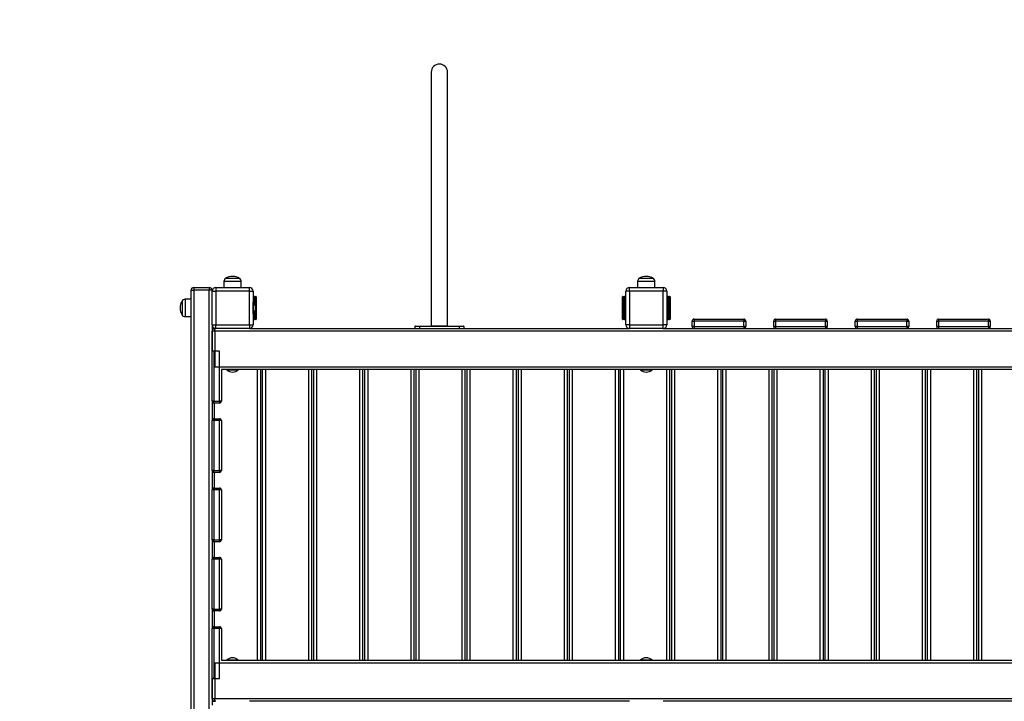
# Model space of a CAD drawing. Units: millimetres. Extents: x 0.8 to 13.6, y 0.5 to 10.
# Drawn here: x 3 to 5.1, y 5.1 to 6.6 of the extents above; entities that cross this region are included whole.
import ezdxf

# ---------------------------------------------------------------- set-up
doc = ezdxf.new("R2010")
doc.units = ezdxf.units.MM
doc.layers.add('FSP', color=9, linetype='Continuous')
doc.styles.add('SLDTEXTSTYLE0', font='TXT', dxfattribs={"width": 0.75})
doc.dimstyles.new('SLDDIMSTYLE0', dxfattribs={"dimtxt": 0.35, "dimasz": 0.3302, "dimexe": 0, "dimexo": 0.0625, "dimgap": 0.0875, "dimtad": 1, "dimdec": 0, "dimlfac": 100, "dimrnd": 1e-09, "dimzin": 12, "dimdsep": 46, "dimtxsty": 'SLDTEXTSTYLE0', "dimsah": 1, "dimcen": 0.09, "dimadec": 0, "dimazin": 3, "dimtfac": 1, "dimtdec": 0, "dimtofl": 0, "dimtmove": 0, "dimatfit": 3, "dimfxl": 0, "dimfrac": 2, "dimtolj": 1, "dimtzin": 12, "dimarcsym": 0})

# ---------------------------------------------------------------- blocks, each defined once
blk = doc.blocks.new('_D')
at = {"layer": 'FSP', "color": 161}
for p, q in [((1.878, 7.6646), (1.878, 8.558)), ((9.278, 7.744), (9.278, 8.558)), ((1.878, 8.458), (9.278, 8.458))]:
    blk.add_line(p, q, dxfattribs=at)
for points in [[(1.878, 8.458), (2.2082, 8.4072), (2.2082, 8.5088)], [(9.278, 8.458), (8.9478, 8.5088), (8.9478, 8.4072)]]:
    blk.add_solid(points, dxfattribs=at)
at = {"layer": 'FSP', "color": 161, "insert": (4.9146, 8.9092), "char_height": 0.35, "attachment_point": 1, "style": 'SLDTEXTSTYLE0'}
blk.add_mtext('740', dxfattribs=at)
blk = doc.blocks.new('_D_1')
at = {"layer": 'FSP', "color": 161}
for p, q in [((2.4376, 8.0173), (1.2709, 8.0173)), ((1.3709, 8.0173), (1.3709, 0.5173)), ((2.1555, 0.5173), (1.2709, 0.5173))]:
    blk.add_line(p, q, dxfattribs=at)
for points in [[(1.3709, 8.0173), (1.3201, 7.6871), (1.4217, 7.6871)], [(1.3709, 0.5173), (1.4217, 0.8475), (1.3201, 0.8475)]]:
    blk.add_solid(points, dxfattribs=at)
at = {"layer": 'FSP', "color": 161, "insert": (0.9198, 4.0015), "char_height": 0.35, "attachment_point": 1, "rotation": 90, "style": 'SLDTEXTSTYLE0'}
blk.add_mtext('750', dxfattribs=at)

msp = doc.modelspace()

# ---------------------------------------------------------------- linework, layer by layer
at = {"color": 7, "linetype": 'Continuous', "lineweight": 25}
for p, q in [((3.9105, 6.4793), (3.9105, 5.9353)), ((3.9455, 5.9353), (3.9455, 6.4793)), ((3.4654, 6.0303), (3.4654, 6.0173)), ((3.499, 6.0368), (3.469, 6.0368)), ((3.5027, 6.0173), (3.5027, 6.0303)), ((4.3534, 6.0303), (4.3534, 6.0173)), ((4.372, 6.0368), (4.357, 6.0368)), ((4.387, 6.0368), (4.372, 6.0368)), ((4.3907, 6.0173), (4.3907, 6.0303)), ((3.395, 6.0113), (3.401, 6.0113)), ((3.395, 5.0473), (3.395, 6.0113)), ((3.401, 6.0173), (3.401, 6.0113)), ((3.401, 6.0173), (3.434, 6.0173)), ((3.401, 6.0113), (3.401, 5.0473)), ((3.434, 6.0113), (3.401, 6.0113)), ((3.434, 6.0173), (3.434, 6.0113)), ((3.44, 6.0113), (3.434, 6.0113)), ((3.434, 5.0473), (3.434, 6.0113)), ((3.44, 6.0113), (3.44, 6.0093)), ((3.44, 6.0093), (3.448, 6.0093)), ((3.44, 5.9373), (3.44, 6.0093)), ((3.448, 6.0173), (3.448, 6.0093)), ((3.448, 6.0173), (3.52, 6.0173)), ((3.448, 6.0093), (3.448, 5.9373)), ((3.52, 6.0093), (3.448, 6.0093)), ((3.52, 6.0093), (3.52, 6.0173)), ((3.52, 5.9373), (3.52, 6.0093)), ((3.52, 6.0093), (3.528, 6.0093)), ((3.528, 6.0093), (3.528, 5.9373)), ((4.336, 6.0093), (4.328, 6.0093)), ((4.328, 5.9373), (4.328, 6.0093)), ((4.336, 6.0093), (4.336, 6.0173)), ((4.336, 6.0173), (4.408, 6.0173)), ((4.408, 6.0093), (4.336, 6.0093)), ((4.336, 6.0093), (4.336, 5.9373)), ((4.408, 6.0173), (4.408, 6.0093)), ((4.408, 5.9373), (4.408, 6.0093)), ((4.416, 6.0093), (4.408, 6.0093)), ((4.416, 6.0093), (4.416, 5.9373)), ((3.3755, 5.9883), (3.3755, 5.9733)), ((3.395, 5.992), (3.382, 5.992)), ((3.528, 5.9983), (3.529, 5.9983)), ((3.5285, 5.9856), (3.528, 5.9856)), ((3.5285, 5.9733), (3.5285, 5.9856)), ((3.529, 5.9983), (3.529, 5.9973)), ((3.531, 5.9983), (3.529, 5.9983)), ((3.53, 5.9973), (3.529, 5.9973)), ((3.53, 5.9883), (3.53, 5.9973)), ((3.531, 5.9883), (3.53, 5.9883)), ((3.53, 5.9838), (3.53, 5.9883)), ((3.531, 5.9983), (3.531, 5.9883)), ((3.531, 5.9983), (3.534, 5.9983)), ((3.534, 5.9883), (3.531, 5.9883)), ((3.534, 5.9883), (3.534, 5.9983)), ((3.534, 5.9883), (3.535, 5.9883)), ((3.534, 5.9583), (3.534, 5.9883)), ((3.535, 5.9973), (3.535, 5.9883)), ((3.535, 5.9883), (3.535, 5.9583)), ((4.321, 5.9883), (4.321, 5.9973)), ((4.321, 5.9583), (4.321, 5.9883)), ((4.321, 5.9883), (4.322, 5.9883)), ((4.322, 5.9983), (4.322, 5.9883)), ((4.322, 5.9983), (4.325, 5.9983)), ((4.322, 5.9883), (4.322, 5.9583)), ((4.325, 5.9883), (4.322, 5.9883)), ((4.325, 5.9883), (4.325, 5.9983)), ((4.327, 5.9983), (4.325, 5.9983)), ((4.325, 5.9583), (4.325, 5.9883)), ((4.326, 5.9883), (4.325, 5.9883)), ((4.326, 5.9973), (4.326, 5.9883)), ((4.327, 5.9973), (4.326, 5.9973)), ((4.326, 5.9883), (4.326, 5.9583)), ((4.327, 5.9973), (4.327, 5.9983)), ((4.327, 5.9983), (4.328, 5.9983)), ((4.327, 5.9973), (4.327, 5.9493)), ((4.416, 5.9983), (4.417, 5.9983)), ((4.417, 5.9983), (4.417, 5.9973)), ((4.419, 5.9983), (4.417, 5.9983)), ((4.417, 5.9493), (4.417, 5.9973)), ((4.418, 5.9973), (4.417, 5.9973)), ((4.418, 5.9883), (4.418, 5.9973)), ((4.418, 5.9583), (4.418, 5.9883)), ((4.419, 5.9883), (4.418, 5.9883)), ((4.419, 5.9983), (4.419, 5.9883)), ((4.419, 5.9983), (4.422, 5.9983)), ((4.419, 5.9883), (4.419, 5.9583)), ((4.422, 5.9883), (4.419, 5.9883)), ((4.422, 5.9883), (4.422, 5.9983)), ((4.422, 5.9883), (4.423, 5.9883)), ((4.422, 5.9583), (4.422, 5.9883)), ((4.423, 5.9973), (4.423, 5.9883)), ((4.423, 5.9883), (4.423, 5.9583)), ((3.3755, 5.9733), (3.3755, 5.9583)), ((3.528, 5.961), (3.5285, 5.961)), ((3.5285, 5.961), (3.5285, 5.9733)), ((3.53, 5.9583), (3.53, 5.9628)), ((3.5334, 5.9731), (3.5334, 5.9735)), ((3.382, 5.9547), (3.395, 5.9547)), ((3.529, 5.9483), (3.528, 5.9483)), ((3.53, 5.9493), (3.529, 5.9493)), ((3.529, 5.9483), (3.529, 5.9493)), ((3.529, 5.9483), (3.531, 5.9483)), ((3.531, 5.9583), (3.53, 5.9583)), ((3.53, 5.9493), (3.53, 5.9583)), ((3.531, 5.9583), (3.531, 5.9483)), ((3.531, 5.9583), (3.534, 5.9583)), ((3.534, 5.9483), (3.531, 5.9483)), ((3.534, 5.9483), (3.534, 5.9583)), ((3.535, 5.9583), (3.534, 5.9583)), ((3.535, 5.9583), (3.535, 5.9493)), ((4.322, 5.9583), (4.321, 5.9583)), ((4.321, 5.9493), (4.321, 5.9583)), ((4.322, 5.9583), (4.322, 5.9483)), ((4.322, 5.9583), (4.325, 5.9583)), ((4.325, 5.9483), (4.322, 5.9483)), ((4.325, 5.9483), (4.325, 5.9583)), ((4.326, 5.9583), (4.325, 5.9583)), ((4.325, 5.9483), (4.327, 5.9483)), ((4.326, 5.9583), (4.326, 5.9493)), ((4.327, 5.9493), (4.326, 5.9493)), ((4.327, 5.9493), (4.327, 5.9483)), ((4.328, 5.9483), (4.327, 5.9483)), ((4.417, 5.9483), (4.416, 5.9483)), ((4.418, 5.9493), (4.417, 5.9493)), ((4.417, 5.9483), (4.417, 5.9493)), ((4.417, 5.9483), (4.419, 5.9483)), ((4.419, 5.9583), (4.418, 5.9583)), ((4.418, 5.9493), (4.418, 5.9583)), ((4.419, 5.9583), (4.419, 5.9483)), ((4.419, 5.9583), (4.422, 5.9583)), ((4.422, 5.9483), (4.419, 5.9483)), ((4.422, 5.9483), (4.422, 5.9583)), ((4.423, 5.9583), (4.422, 5.9583)), ((4.423, 5.9583), (4.423, 5.9493)), ((4.4705, 5.9453), (4.4745, 5.9453)), ((4.4705, 5.9333), (4.4705, 5.9453)), ((4.4745, 5.9493), (4.5815, 5.9493)), ((4.4745, 5.9493), (4.4745, 5.9453)), ((4.5815, 5.9453), (4.4745, 5.9453)), ((4.4745, 5.9453), (4.4745, 5.9333)), ((4.5815, 5.9493), (4.5815, 5.9453)), ((4.5815, 5.9333), (4.5815, 5.9453)), ((4.5815, 5.9453), (4.5855, 5.9453)), ((4.5855, 5.9453), (4.5855, 5.9333)), ((4.6455, 5.9333), (4.6455, 5.9453)), ((4.6455, 5.9453), (4.6495, 5.9453)), ((4.6495, 5.9493), (4.7565, 5.9493)), ((4.6495, 5.9493), (4.6495, 5.9453)), ((4.7565, 5.9453), (4.6495, 5.9453)), ((4.6495, 5.9453), (4.6495, 5.9333)), ((4.7565, 5.9493), (4.7565, 5.9453)), ((4.7565, 5.9453), (4.7605, 5.9453)), ((4.7565, 5.9333), (4.7565, 5.9453)), ((4.7605, 5.9453), (4.7605, 5.9333)), ((4.8205, 5.9333), (4.8205, 5.9453)), ((4.8205, 5.9453), (4.8245, 5.9453)), ((4.8245, 5.9493), (4.9315, 5.9493)), ((4.8245, 5.9493), (4.8245, 5.9453)), ((4.9315, 5.9453), (4.8245, 5.9453)), ((4.8245, 5.9453), (4.8245, 5.9333)), ((4.9315, 5.9493), (4.9315, 5.9453)), ((4.9315, 5.9333), (4.9315, 5.9453)), ((4.9315, 5.9453), (4.9355, 5.9453)), ((4.9355, 5.9453), (4.9355, 5.9333)), ((4.9955, 5.9333), (4.9955, 5.9453)), ((4.9955, 5.9453), (4.9995, 5.9453)), ((4.9995, 5.9493), (4.9995, 5.9453)), ((4.9995, 5.9493), (5.1065, 5.9493)), ((4.9995, 5.9453), (4.9995, 5.9333)), ((5.1065, 5.9453), (4.9995, 5.9453)), ((5.1065, 5.9493), (5.1065, 5.9453)), ((5.1065, 5.9333), (5.1065, 5.9453)), ((5.1065, 5.9453), (5.1105, 5.9453)), ((5.1105, 5.9453), (5.1105, 5.9333)), ((3.44, 5.9373), (3.448, 5.9373)), ((3.44, 5.9373), (3.44, 5.8803)), ((3.44, 5.8803), (3.44, 5.9233)), ((3.446, 5.9233), (3.44, 5.9233)), ((3.4446, 5.9293), (3.446, 5.9293)), ((3.446, 5.9233), (3.446, 5.9293)), ((3.446, 5.9293), (3.448, 5.9293)), ((3.446, 5.9233), (3.446, 5.8473)), ((7.71, 5.9233), (3.446, 5.9233)), ((3.448, 5.9293), (3.448, 5.9373)), ((3.448, 5.9373), (3.52, 5.9373)), ((3.52, 5.9293), (3.448, 5.9293)), ((3.52, 5.9373), (3.52, 5.9293)), ((3.52, 5.9373), (3.528, 5.9373)), ((3.52, 5.9293), (4.336, 5.9293)), ((3.8755, 5.9333), (3.8755, 5.9293)), ((3.8855, 5.9333), (3.8755, 5.9333)), ((3.8765, 5.9343), (3.8855, 5.9343)), ((3.8855, 5.9343), (3.8855, 5.9333)), ((3.8855, 5.9343), (3.9705, 5.9343)), ((3.9705, 5.9333), (3.8855, 5.9333)), ((3.8855, 5.9333), (3.8855, 5.9293)), ((3.9705, 5.9333), (3.9705, 5.9343)), ((3.9705, 5.9343), (3.9795, 5.9343)), ((3.9805, 5.9333), (3.9705, 5.9333)), ((3.9705, 5.9333), (3.9705, 5.9293)), ((3.9805, 5.9333), (3.9805, 5.9293)), ((4.336, 5.9373), (4.328, 5.9373)), ((4.336, 5.9373), (4.408, 5.9373)), ((4.336, 5.9373), (4.336, 5.9293)), ((4.408, 5.9293), (4.336, 5.9293)), ((4.416, 5.9373), (4.408, 5.9373)), ((4.408, 5.9293), (4.408, 5.9373)), ((4.408, 5.9293), (6.748, 5.9293)), ((4.4745, 5.9333), (4.4705, 5.9333)), ((4.4745, 5.9333), (4.5815, 5.9333)), ((4.4745, 5.9333), (4.4745, 5.9293)), ((4.5815, 5.9333), (4.5815, 5.9293)), ((4.5855, 5.9333), (4.5815, 5.9333)), ((4.6495, 5.9333), (4.6455, 5.9333)), ((4.6495, 5.9333), (4.7565, 5.9333)), ((4.6495, 5.9333), (4.6495, 5.9293)), ((4.7565, 5.9333), (4.7565, 5.9293)), ((4.7605, 5.9333), (4.7565, 5.9333)), ((4.8245, 5.9333), (4.8205, 5.9333)), ((4.8245, 5.9333), (4.9315, 5.9333)), ((4.8245, 5.9333), (4.8245, 5.9293)), ((4.9315, 5.9333), (4.9315, 5.9293)), ((4.9355, 5.9333), (4.9315, 5.9333)), ((4.9995, 5.9333), (4.9955, 5.9333)), ((4.9995, 5.9333), (5.1065, 5.9333)), ((4.9995, 5.9333), (4.9995, 5.9293)), ((5.1065, 5.9333), (5.1065, 5.9293)), ((5.1105, 5.9333), (5.1065, 5.9333)), ((3.444, 5.8803), (3.44, 5.8803)), ((3.44, 5.7733), (3.44, 5.8803)), ((3.456, 5.8803), (3.444, 5.8803)), ((3.444, 5.8803), (3.444, 5.7733)), ((3.456, 5.7733), (3.456, 5.8803)), ((3.446, 5.8473), (7.71, 5.8473)), ((3.46, 5.8416), (3.46, 5.7733)), ((7.71, 5.8413), (3.46, 5.8413)), ((3.4717, 5.8413), (3.4717, 5.8408)), ((3.4717, 5.8408), (3.484, 5.8408)), ((3.4839, 5.8359), (3.4842, 5.8359)), ((3.484, 5.8408), (3.4964, 5.8408)), ((3.4964, 5.8408), (3.4964, 5.8413)), ((3.5436, 5.8413), (3.5436, 5.2173)), ((3.5484, 5.2173), (3.5484, 5.8413)), ((3.6534, 5.8413), (3.6534, 5.2173)), ((3.6582, 5.2173), (3.6582, 5.8413)), ((3.7632, 5.8413), (3.7632, 5.2173)), ((3.768, 5.2173), (3.768, 5.8413)), ((3.873, 5.8413), (3.873, 5.2173)), ((3.8778, 5.2173), (3.8778, 5.8413)), ((3.9828, 5.8413), (3.9828, 5.2173)), ((3.9876, 5.2173), (3.9876, 5.8413)), ((4.0926, 5.8413), (4.0926, 5.2173)), ((4.0974, 5.2173), (4.0974, 5.8413)), ((4.2024, 5.8413), (4.2024, 5.2173)), ((4.2072, 5.2173), (4.2072, 5.8413)), ((4.3122, 5.8413), (4.3122, 5.2173)), ((4.317, 5.2173), (4.317, 5.8413)), ((4.3597, 5.8413), (4.3597, 5.8408)), ((4.3597, 5.8408), (4.3844, 5.8408)), ((4.3719, 5.8359), (4.372, 5.8359)), ((4.372, 5.8359), (4.3722, 5.8359)), ((4.3844, 5.8408), (4.3844, 5.8413)), ((4.422, 5.8413), (4.422, 5.2173)), ((4.4268, 5.2173), (4.4268, 5.8413)), ((4.5318, 5.8413), (4.5318, 5.2173)), ((4.5366, 5.2173), (4.5366, 5.8413)), ((4.6416, 5.8413), (4.6416, 5.2173)), ((4.6464, 5.2173), (4.6464, 5.8413)), ((4.7514, 5.8413), (4.7514, 5.2173)), ((4.7562, 5.2173), (4.7562, 5.8413)), ((4.8612, 5.8413), (4.8612, 5.2173)), ((4.866, 5.2173), (4.866, 5.8413)), ((4.971, 5.8413), (4.971, 5.2173)), ((4.9758, 5.2173), (4.9758, 5.8413)), ((5.0808, 5.8413), (5.0808, 5.2173)), ((5.0856, 5.2173), (5.0856, 5.8413)), ((3.444, 5.7733), (3.44, 5.7733)), ((3.44, 5.7733), (3.44, 5.7316)), ((3.444, 5.7693), (3.444, 5.7733)), ((3.444, 5.7733), (3.456, 5.7733)), ((3.456, 5.7733), (3.456, 5.7693)), ((3.46, 5.7733), (3.456, 5.7733)), ((3.456, 5.7693), (3.444, 5.7693)), ((3.44, 5.6246), (3.44, 5.7316)), ((3.444, 5.7316), (3.44, 5.7316)), ((3.444, 5.7316), (3.444, 5.7356)), ((3.444, 5.7356), (3.456, 5.7356)), ((3.444, 5.7316), (3.444, 5.6246)), ((3.456, 5.7316), (3.444, 5.7316)), ((3.456, 5.7356), (3.456, 5.7316)), ((3.456, 5.6246), (3.456, 5.7316)), ((3.46, 5.7316), (3.456, 5.7316)), ((3.46, 5.7316), (3.46, 5.6246)), ((3.444, 5.6246), (3.44, 5.6246)), ((3.44, 5.6246), (3.44, 5.5828)), ((3.444, 5.6206), (3.444, 5.6246)), ((3.444, 5.6246), (3.456, 5.6246)), ((3.456, 5.6246), (3.456, 5.6206)), ((3.46, 5.6246), (3.456, 5.6246)), ((3.456, 5.6206), (3.444, 5.6206)), ((3.44, 5.4758), (3.44, 5.5828)), ((3.444, 5.5828), (3.44, 5.5828)), ((3.444, 5.5828), (3.444, 5.5868)), ((3.444, 5.5868), (3.456, 5.5868)), ((3.444, 5.5828), (3.444, 5.4758)), ((3.456, 5.5828), (3.444, 5.5828)), ((3.456, 5.5868), (3.456, 5.5828)), ((3.46, 5.5828), (3.456, 5.5828)), ((3.456, 5.4758), (3.456, 5.5828)), ((3.46, 5.5828), (3.46, 5.4758)), ((3.444, 5.4758), (3.44, 5.4758)), ((3.44, 5.4758), (3.44, 5.4341)), ((3.444, 5.4718), (3.444, 5.4758)), ((3.444, 5.4758), (3.456, 5.4758)), ((3.456, 5.4758), (3.456, 5.4718)), ((3.46, 5.4758), (3.456, 5.4758)), ((3.456, 5.4718), (3.444, 5.4718)), ((3.444, 5.4341), (3.44, 5.4341)), ((3.44, 5.3271), (3.44, 5.4341)), ((3.444, 5.4341), (3.444, 5.4381)), ((3.444, 5.4381), (3.456, 5.4381)), ((3.456, 5.4341), (3.444, 5.4341)), ((3.444, 5.4341), (3.444, 5.3271)), ((3.456, 5.4381), (3.456, 5.4341)), ((3.46, 5.4341), (3.456, 5.4341)), ((3.456, 5.3271), (3.456, 5.4341)), ((3.46, 5.4341), (3.46, 5.3271)), ((3.444, 5.3271), (3.44, 5.3271)), ((3.44, 5.3271), (3.44, 5.2853)), ((3.444, 5.3231), (3.444, 5.3271)), ((3.444, 5.3271), (3.456, 5.3271)), ((3.46, 5.3271), (3.456, 5.3271)), ((3.456, 5.3271), (3.456, 5.3231)), ((3.456, 5.3231), (3.444, 5.3231)), ((3.44, 5.1783), (3.44, 5.2853)), ((3.444, 5.2853), (3.44, 5.2853)), ((3.444, 5.2853), (3.444, 5.2893)), ((3.444, 5.2893), (3.456, 5.2893)), ((3.444, 5.2853), (3.444, 5.1783)), ((3.456, 5.2853), (3.444, 5.2853)), ((3.456, 5.2893), (3.456, 5.2853)), ((3.46, 5.2853), (3.456, 5.2853)), ((3.456, 5.1783), (3.456, 5.2853)), ((3.46, 5.2853), (3.46, 5.217)), ((3.484, 5.2227), (3.4839, 5.2227)), ((3.4842, 5.2227), (3.484, 5.2227)), ((4.3722, 5.2227), (4.3719, 5.2227)), ((7.71, 5.2113), (3.446, 5.2113)), ((3.446, 5.2113), (3.446, 5.1353)), ((3.46, 5.2173), (7.71, 5.2173)), ((3.4717, 5.2178), (3.4717, 5.2173)), ((3.4964, 5.2178), (3.4717, 5.2178)), ((3.4964, 5.2173), (3.4964, 5.2178)), ((4.3597, 5.2178), (4.3597, 5.2173)), ((4.372, 5.2178), (4.3597, 5.2178)), ((4.3844, 5.2178), (4.372, 5.2178)), ((4.3844, 5.2173), (4.3844, 5.2178)), ((3.444, 5.1783), (3.44, 5.1783)), ((3.44, 5.1353), (3.44, 5.1783)), ((3.44, 5.1783), (3.44, 5.1213)), ((3.444, 5.1783), (3.456, 5.1783)), ((3.44, 5.1353), (3.446, 5.1353)), ((3.446, 5.1353), (7.71, 5.1353)), ((3.446, 5.1293), (3.446, 5.1353)), ((3.448, 5.1293), (3.446, 5.1293)), ((4.336, 5.1293), (3.52, 5.1293)), ((6.748, 5.1293), (4.408, 5.1293))]:
    msp.add_line(p, q, dxfattribs=at)
at = {"color": 8, "linetype": 'Continuous', "lineweight": 25}
for p, q in [((3.5027, 6.0303), (3.4654, 6.0303)), ((4.372, 6.0303), (4.3534, 6.0303)), ((4.3907, 6.0303), (4.372, 6.0303)), ((3.382, 5.992), (3.382, 5.9733)), ((3.529, 5.9973), (3.528, 5.9973)), ((3.529, 5.9851), (3.529, 5.9973)), ((3.531, 5.9883), (3.531, 5.9823)), ((4.328, 5.9973), (4.327, 5.9973)), ((4.417, 5.9973), (4.416, 5.9973)), ((3.382, 5.9733), (3.382, 5.9547)), ((3.529, 5.9493), (3.529, 5.9615)), ((3.531, 5.9644), (3.531, 5.9583)), ((3.528, 5.9493), (3.529, 5.9493)), ((4.327, 5.9493), (4.328, 5.9493)), ((4.416, 5.9493), (4.417, 5.9493)), ((3.4446, 5.9293), (3.4446, 5.9291)), ((3.444, 5.8803), (3.444, 5.8819)), ((3.5376, 5.2173), (3.5376, 5.8413)), ((3.5544, 5.8413), (3.5544, 5.2173)), ((3.6474, 5.2173), (3.6474, 5.8413)), ((3.6642, 5.8413), (3.6642, 5.2173)), ((3.7572, 5.2173), (3.7572, 5.8413)), ((3.774, 5.8413), (3.774, 5.2173)), ((3.867, 5.2173), (3.867, 5.8413)), ((3.8838, 5.8413), (3.8838, 5.2173)), ((3.9768, 5.2173), (3.9768, 5.8413)), ((3.9936, 5.8413), (3.9936, 5.2173)), ((4.0866, 5.2173), (4.0866, 5.8413)), ((4.1034, 5.8413), (4.1034, 5.2173)), ((4.1964, 5.2173), (4.1964, 5.8413)), ((4.2132, 5.8413), (4.2132, 5.2173)), ((4.3062, 5.2173), (4.3062, 5.8413)), ((4.323, 5.8413), (4.323, 5.2173)), ((4.416, 5.2173), (4.416, 5.8413)), ((4.4328, 5.8413), (4.4328, 5.2173)), ((4.5258, 5.2173), (4.5258, 5.8413)), ((4.5426, 5.8413), (4.5426, 5.2173)), ((4.6356, 5.2173), (4.6356, 5.8413)), ((4.6524, 5.8413), (4.6524, 5.2173)), ((4.7454, 5.2173), (4.7454, 5.8413)), ((4.7622, 5.8413), (4.7622, 5.2173)), ((4.8552, 5.2173), (4.8552, 5.8413)), ((4.872, 5.8413), (4.872, 5.2173)), ((4.965, 5.2173), (4.965, 5.8413)), ((4.9818, 5.8413), (4.9818, 5.2173)), ((5.0748, 5.2173), (5.0748, 5.8413)), ((5.0916, 5.8413), (5.0916, 5.2173)), ((3.4446, 5.7693), (3.4446, 5.7356)), ((3.4446, 5.6206), (3.4446, 5.5868)), ((3.4446, 5.4718), (3.4446, 5.4381)), ((3.4446, 5.3231), (3.4446, 5.2893)), ((3.444, 5.1767), (3.444, 5.1783)), ((3.4446, 5.1295), (3.4446, 5.1293))]:
    msp.add_line(p, q, dxfattribs=at)
at = {"color": 7, "linetype": 'Continuous', "lineweight": 25}
for centre, radius, start, end in [((3.928, 6.4793), 0.0175, 90, 180), ((3.928, 6.4793), 0.0175, 0, 90), ((3.473, 6.0303), 0.00761, 121.3682, 180), ((3.484, 6.0122), 0.0288, 58.6318, 121.3682), ((3.4951, 6.0303), 0.00761, 0, 58.6318), ((4.361, 6.0303), 0.00761, 121.3682, 180), ((4.372, 6.0122), 0.0288, 90, 121.3682), ((4.372, 6.0122), 0.0288, 58.6318, 90), ((4.3831, 6.0303), 0.00761, 0, 58.6318), ((3.401, 6.0113), 0.006, 90, 180), ((3.434, 6.0113), 0.006, 0, 90), ((3.448, 6.0093), 0.008, 90, 180), ((3.52, 6.0093), 0.008, 360, 90), ((4.336, 6.0093), 0.008, 90, 180), ((4.408, 6.0093), 0.008, 0, 90), ((3.4002, 5.9733), 0.0288, 148.6318, 211.3682), ((3.382, 5.9843), 0.00761, 90, 148.6318), ((3.5154, 5.9733), 0.018, 0.604, 43.2127), ((3.531, 5.9973), 0.001, 90, 180), ((3.534, 5.9973), 0.001, 0, 90), ((4.322, 5.9973), 0.001, 90, 180), ((4.325, 5.9973), 0.001, 0, 90), ((4.419, 5.9973), 0.001, 90, 180), ((4.422, 5.9973), 0.001, 0, 90), ((3.5154, 5.9733), 0.018, 316.7873, 359.396), ((3.382, 5.9623), 0.00761, 211.3682, 270), ((3.531, 5.9493), 0.001, 180, 270), ((3.534, 5.9493), 0.001, 270, 0), ((4.322, 5.9493), 0.001, 180, 270), ((4.325, 5.9493), 0.001, 270, 0), ((4.419, 5.9493), 0.001, 180, 270), ((4.422, 5.9493), 0.001, 270, 0), ((4.4745, 5.9453), 0.004, 90, 180), ((4.5815, 5.9453), 0.004, 0, 90), ((4.6495, 5.9453), 0.004, 90, 180), ((4.7565, 5.9453), 0.004, 0, 90), ((4.8245, 5.9453), 0.004, 90, 180), ((4.9315, 5.9453), 0.004, 0, 90), ((4.9995, 5.9453), 0.004, 90, 180), ((5.1065, 5.9453), 0.004, 0, 90), ((3.448, 5.9373), 0.008, 180, 270), ((3.446, 5.9233), 0.006, 90, 180), ((3.4446, 5.9233), 0.006, 90, 140.0555), ((3.52, 5.9373), 0.008, 270, 360), ((3.8765, 5.9333), 0.001, 90, 180), ((3.9095, 5.9353), 0.001, 270.0358, 359.7605), ((3.9465, 5.9353), 0.001, 180.4129, 269.9777), ((3.9795, 5.9333), 0.001, 0, 90), ((4.336, 5.9373), 0.008, 180, 270), ((4.408, 5.9373), 0.008, 270, 360), ((4.4745, 5.9333), 0.004, 180, 270), ((4.5815, 5.9333), 0.004, 270, 0), ((4.6495, 5.9333), 0.004, 180, 270), ((4.7565, 5.9333), 0.004, 270, 0), ((4.8245, 5.9333), 0.004, 180, 270), ((4.9315, 5.9333), 0.004, 270, 0), ((4.9995, 5.9333), 0.004, 180, 270), ((5.1065, 5.9333), 0.004, 270, 0), ((3.444, 5.8803), 0.004, 156.0943, 180), ((3.484, 5.8539), 0.018, 226.7873, 269.396), ((3.484, 5.8539), 0.018, 270.604, 313.2127), ((4.372, 5.8539), 0.018, 226.7873, 269.396), ((4.372, 5.8539), 0.018, 270.604, 313.2127), ((3.444, 5.7733), 0.004, 180, 270), ((3.456, 5.7733), 0.004, 270, 0), ((3.444, 5.7316), 0.004, 90, 180), ((3.456, 5.7316), 0.004, 0, 90), ((3.444, 5.6246), 0.004, 180, 270), ((3.456, 5.6246), 0.004, 270, 0), ((3.444, 5.5828), 0.004, 90, 180), ((3.456, 5.5828), 0.004, 0, 90), ((3.444, 5.4758), 0.004, 180, 270), ((3.456, 5.4758), 0.004, 270, 0), ((3.444, 5.4341), 0.004, 90, 180), ((3.456, 5.4341), 0.004, 0, 90), ((3.444, 5.3271), 0.004, 180, 270), ((3.456, 5.3271), 0.004, 270, 0), ((3.444, 5.2853), 0.004, 90, 180), ((3.456, 5.2853), 0.004, 0, 90), ((3.484, 5.2047), 0.018, 90.604, 133.2127), ((3.484, 5.2047), 0.018, 46.7873, 89.396), ((4.372, 5.2047), 0.018, 90.604, 133.2127), ((4.372, 5.2047), 0.018, 46.7873, 89.396), ((3.444, 5.1783), 0.004, 180, 203.9057), ((3.446, 5.1353), 0.006, 180, 270), ((3.4446, 5.1353), 0.006, 219.9445, 270)]:
    msp.add_arc(centre, radius, start, end, dxfattribs=at)
at = {"color": 8, "linetype": 'Continuous', "lineweight": 25}
msp.add_open_spline([(3.9106, 5.9353), (3.9106, 5.9353), (3.9105, 5.9353), (3.9107, 5.9353), (3.9111, 5.9353), (3.9117, 5.9353), (3.9124, 5.9353), (3.9131, 5.9353), (3.9138, 5.9353), (3.9145, 5.9353), (3.9158, 5.9353), (3.9174, 5.9353), (3.9193, 5.9353), (3.9211, 5.9353), (3.9229, 5.9353), (3.9248, 5.9353), (3.9268, 5.9353), (3.9288, 5.9353), (3.9307, 5.9353), (3.9326, 5.9353), (3.9344, 5.9353), (3.9359, 5.9353), (3.937, 5.9353), (3.9381, 5.9353), (3.9394, 5.9353), (3.9408, 5.9353), (3.9421, 5.9353), (3.9431, 5.9353), (3.9441, 5.9353), (3.9448, 5.9353), (3.9452, 5.9353), (3.9455, 5.9353), (3.9455, 5.9353), (3.9455, 5.9353)], degree=3, knots=[0, 0, 0, 0, 0.0140762, 0.0408384, 0.0884885, 0.1214124, 0.1481746, 0.182049, 0.1958525, 0.2156112, 0.2420687, 0.3031476, 0.3360684, 0.3628282, 0.4104744, 0.4433935, 0.4701519, 0.5177954, 0.5507136, 0.5774712, 0.6251134, 0.650058, 0.6666921, 0.6921055, 0.7250268, 0.751787, 0.7994337, 0.832355, 0.8591152, 0.9067618, 0.9396846, 0.9664458, 1, 1, 1, 1], dxfattribs=at)

# ---------------------------------------------------------------- dimensions: what is measured, and where the dimension line sits
at = {"layer": 'FSP', "color": 161}
for base, p1, p2, angle, picture, middle in [((9.278, 8.458), (1.878, 6.0173), (9.278, 6.0666), 0, '_D', (5.3025, 8.458)), ((1.3709, 0.5173), (3.903, 8.0173), (3.628, 0.5173), 90, '_D_1', (1.3709, 4.3895))]:
    dim = msp.add_linear_dim(base=base, p1=p1, p2=p2, angle=angle, dimstyle='SLDDIMSTYLE0', dxfattribs=at)
    dim.commit()
    dim.dimension.update_dxf_attribs({"geometry": picture, "text_midpoint": middle, "dimtype": 160})

doc.saveas('drawing.dxf')
